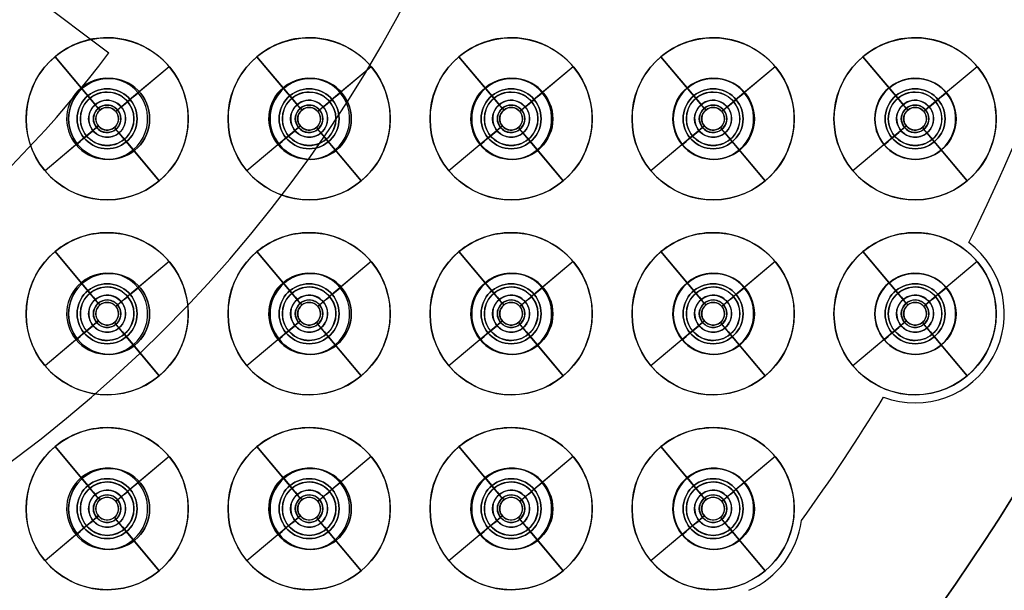
# Model space of a CAD drawing. Units: millimetres. Extents: x -219 to 219, y -229 to 209.
# Drawn here: x 50 to 111, y -75 to -40 of the extents above; entities that cross this region are included whole.
import ezdxf

# ---------------------------------------------------------------- set-up
doc = ezdxf.new("R2010")
doc.units = ezdxf.units.MM
doc.header["$MEASUREMENT"] = 0
doc.layers.add('Predefinito', color=7, linetype='Continuous', true_color=0x000000)

# ---------------------------------------------------------------- blocks, each defined once
blk = doc.blocks.new('10SK191_001')
at = {"layer": 'Predefinito', "color": 252, "true_color": 0x81888c}
for centre, radius in [((0, 0, 7.25), 170.5), ((0, 0, 49), 50.8)]:
    blk.add_circle(centre, radius, dxfattribs=at)
for centre, radius, start, end in [((0, 0, 6.5), 170.5, 270, 90), ((0, 0, 8), 170.5, 270, 90), ((0, 0, 8), 154.906, 276, 267.95455), ((0, 0, 6.5), 154.906, 281.25, 258.75), ((0, 0, 8), 154.906, 270, 90), ((0, 0, 6.5), 154.906, 270, 90), ((0, 0, 8.204), 154.15, 270, 90), ((0, 0, 6.909), 153.394, 270, 90), ((0, 0, 14.591), 143.201, 270, 90), ((0, 0, 13.296), 142.445, 270, 90), ((0, 0, 13.5), 141.689, 270, 90), ((0, 0, 15), 141.689, 270, 90), ((0, 0, 13.5), 83.8, 270, 90), ((0, 0, 15), 83.8, 270, 90), ((0, 0, 50), 50.8, 270, 90), ((0, 0, 48), 50.8, 270, 90)]:
    blk.add_arc(centre, radius, start, end, dxfattribs=at)
blk = doc.blocks.new('10SK191_002')
at = {"layer": 'Predefinito', "color": 252, "true_color": 0x81888c}
blk.add_circle((0, 0, 71), 50.8, dxfattribs=at)
for centre in [(0, 0, 50), (0, 0, 92)]:
    blk.add_arc(centre, 50.8, 270, 0, dxfattribs=at)
blk = doc.blocks.new('10SK19160YY')
at = {"layer": 'Predefinito'}
for name in ['10SK191_001', '10SK191_002']:
    blk.add_blockref(name, (0, 0), dxfattribs=at)
blk = doc.blocks.new('10SK189_001')
at = {"layer": 'Predefinito', "color": 252, "true_color": 0x81888c}
for p, q in [((55.927, -43.69, 1.5), (55.927, -43.69)), ((68.355, -43.69, 1.5), (68.355, -43.69)), ((80.784, -43.69, 1.5), (80.784, -43.69)), ((93.212, -43.69, 1.5), (93.212, -43.69)), ((105.641, -43.69, 1.5), (105.641, -43.69)), ((53.427, -46.19, 1.5), (53.427, -46.19)), ((58.427, -46.19, 1.5), (58.427, -46.19)), ((65.855, -46.19, 1.5), (65.855, -46.19)), ((70.855, -46.19, 1.5), (70.855, -46.19)), ((78.284, -46.19, 1.5), (78.284, -46.19)), ((83.284, -46.19, 1.5), (83.284, -46.19)), ((90.712, -46.19, 1.5), (90.712, -46.19)), ((95.712, -46.19, 1.5), (95.712, -46.19)), ((103.141, -46.19, 1.5), (103.141, -46.19)), ((108.141, -46.19, 1.5), (108.141, -46.19)), ((55.927, -48.69, 1.5), (55.927, -48.69)), ((68.355, -48.69, 1.5), (68.355, -48.69)), ((80.784, -48.69, 1.5), (80.784, -48.69)), ((93.212, -48.69, 1.5), (93.212, -48.69)), ((105.641, -48.69, 1.5), (105.641, -48.69)), ((55.927, -55.72, 1.5), (55.927, -55.72)), ((68.355, -55.72, 1.5), (68.355, -55.72)), ((80.784, -55.72, 1.5), (80.784, -55.72)), ((93.212, -55.72, 1.5), (93.212, -55.72)), ((105.641, -55.72, 1.5), (105.641, -55.72)), ((53.427, -58.22, 1.5), (53.427, -58.22)), ((58.427, -58.22, 1.5), (58.427, -58.22)), ((65.855, -58.22, 1.5), (65.855, -58.22)), ((70.855, -58.22, 1.5), (70.855, -58.22)), ((78.284, -58.22, 1.5), (78.284, -58.22)), ((83.284, -58.22, 1.5), (83.284, -58.22)), ((90.712, -58.22, 1.5), (90.712, -58.22)), ((95.712, -58.22, 1.5), (95.712, -58.22)), ((103.141, -58.22, 1.5), (103.141, -58.22)), ((108.141, -58.22, 1.5), (108.141, -58.22)), ((55.927, -60.72, 1.5), (55.927, -60.72)), ((68.355, -60.72, 1.5), (68.355, -60.72)), ((80.784, -60.72, 1.5), (80.784, -60.72)), ((93.212, -60.72, 1.5), (93.212, -60.72)), ((105.641, -60.72, 1.5), (105.641, -60.72)), ((55.927, -67.75, 1.5), (55.927, -67.75)), ((68.355, -67.75, 1.5), (68.355, -67.75)), ((80.784, -67.75, 1.5), (80.784, -67.75)), ((93.212, -67.75, 1.5), (93.212, -67.75)), ((53.427, -70.25, 1.5), (53.427, -70.25)), ((58.427, -70.25, 1.5), (58.427, -70.25)), ((65.855, -70.25, 1.5), (65.855, -70.25)), ((70.855, -70.25, 1.5), (70.855, -70.25)), ((78.284, -70.25, 1.5), (78.284, -70.25)), ((83.284, -70.25, 1.5), (83.284, -70.25)), ((90.712, -70.25, 1.5), (90.712, -70.25)), ((95.712, -70.25, 1.5), (95.712, -70.25)), ((55.927, -72.75, 1.5), (55.927, -72.75)), ((68.355, -72.75, 1.5), (68.355, -72.75)), ((80.784, -72.75, 1.5), (80.784, -72.75)), ((93.212, -72.75, 1.5), (93.212, -72.75))]:
    blk.add_line(p, q, dxfattribs=at)
for centre, radius in [((0, 0, 0.75), 172.5), ((55.927, -46.19, 0.75), 2.5), ((68.355, -46.19, 0.75), 2.5), ((80.784, -46.19, 0.75), 2.5), ((93.212, -46.19, 0.75), 2.5), ((105.641, -46.19, 0.75), 2.5), ((55.927, -58.22, 0.75), 2.5), ((68.355, -58.22, 0.75), 2.5), ((80.784, -58.22, 0.75), 2.5), ((93.212, -58.22, 0.75), 2.5), ((105.641, -58.22, 0.75), 2.5), ((55.927, -70.25, 0.75), 2.5), ((68.355, -70.25, 0.75), 2.5), ((80.784, -70.25, 0.75), 2.5), ((93.212, -70.25, 0.75), 2.5)]:
    blk.add_circle(centre, radius, dxfattribs=at)
for centre, radius, start, end in [((0, 0, 1.5), 172.5, 180, 0), ((0, 0), 172.5, 180, 0), ((55.927, -46.19, 1.5), 2.5, 0, 180), ((55.927, -46.19), 2.5, 0, 180), ((68.355, -46.19, 1.5), 2.5, 0, 180), ((68.355, -46.19), 2.5, 0, 180), ((80.784, -46.19, 1.5), 2.5, 0, 180), ((80.784, -46.19), 2.5, 0, 180), ((93.212, -46.19, 1.5), 2.5, 0, 180), ((93.212, -46.19), 2.5, 0, 180), ((105.641, -46.19, 1.5), 2.5, 0, 180), ((105.641, -46.19), 2.5, 0, 180), ((55.927, -46.19, 1.5), 2.5, 180, 0), ((55.927, -46.19), 2.5, 180, 0), ((68.355, -46.19, 1.5), 2.5, 180, 0), ((68.355, -46.19), 2.5, 180, 0), ((80.784, -46.19, 1.5), 2.5, 180, 0), ((80.784, -46.19), 2.5, 180, 0), ((93.212, -46.19, 1.5), 2.5, 180, 0), ((93.212, -46.19), 2.5, 180, 0), ((105.641, -46.19, 1.5), 2.5, 180, 0), ((105.641, -46.19), 2.5, 180, 0), ((55.927, -58.22, 1.5), 2.5, 0, 180), ((55.927, -58.22), 2.5, 0, 180), ((68.355, -58.22, 1.5), 2.5, 0, 180), ((68.355, -58.22), 2.5, 0, 180), ((80.784, -58.22, 1.5), 2.5, 0, 180), ((80.784, -58.22), 2.5, 0, 180), ((93.212, -58.22, 1.5), 2.5, 0, 180), ((93.212, -58.22), 2.5, 0, 180), ((105.641, -58.22, 1.5), 2.5, 0, 180), ((105.641, -58.22), 2.5, 0, 180), ((55.927, -58.22, 1.5), 2.5, 180, 0), ((55.927, -58.22), 2.5, 180, 0), ((68.355, -58.22, 1.5), 2.5, 180, 0), ((68.355, -58.22), 2.5, 180, 0), ((80.784, -58.22, 1.5), 2.5, 180, 0), ((80.784, -58.22), 2.5, 180, 0), ((93.212, -58.22, 1.5), 2.5, 180, 0), ((93.212, -58.22), 2.5, 180, 0), ((105.641, -58.22, 1.5), 2.5, 180, 0), ((105.641, -58.22), 2.5, 180, 0), ((55.927, -70.25, 1.5), 2.5, 0, 180), ((55.927, -70.25), 2.5, 0, 180), ((68.355, -70.25, 1.5), 2.5, 0, 180), ((68.355, -70.25), 2.5, 0, 180), ((80.784, -70.25, 1.5), 2.5, 0, 180), ((80.784, -70.25), 2.5, 0, 180), ((93.212, -70.25, 1.5), 2.5, 0, 180), ((93.212, -70.25), 2.5, 0, 180), ((55.927, -70.25, 1.5), 2.5, 180, 0), ((55.927, -70.25), 2.5, 180, 0), ((68.355, -70.25, 1.5), 2.5, 180, 0), ((68.355, -70.25), 2.5, 180, 0), ((80.784, -70.25, 1.5), 2.5, 180, 0), ((80.784, -70.25), 2.5, 180, 0), ((93.212, -70.25, 1.5), 2.5, 180, 0), ((93.212, -70.25), 2.5, 180, 0)]:
    blk.add_arc(centre, radius, start, end, dxfattribs=at)
blk = doc.blocks.new('Blocco 03')
at = {"layer": 'Predefinito', "color": 252, "true_color": 0x81888c}
for centre in [(0, 0, 9.581), (0, 0, -0.081), (0, 0, 4.75)]:
    blk.add_circle(centre, 172.5, dxfattribs=at)
for centre in [(0, 0, 1.5), (0, 0, 8), (0, 0, 4.75)]:
    blk.add_arc(centre, 171, 180, 89.99983, dxfattribs=at)
for points, weights, knots in [([(-0.001, 171, 1.5), (-171, 170.999, 1.5), (-170.999, 0, 1.5), (-170.999, -170.999, 1.5), (0, -170.999, 1.5), (170.999, -170.999, 1.5), (170.999, 0, 1.5), (171, 170.999, 1.5), (-0.001, 171, 1.5)], [0.999999860338, 0.70710736791, 1, 0.707107298079, 1, 0.707107298079, 1, 0.70710736791, 0.999999860338], [-1074.423688, -1074.423688, -1074.423688, -805.817798, -805.817798, -537.211844, -537.211844, -268.60589, -268.60589, 0, 0, 0]), ([(0, 171, 8), (-171, 170.999, 8), (-170.999, 0, 8), (-170.999, -170.999, 8), (0, -170.999, 8), (170.999, -170.999, 8), (170.999, 0, 8), (171, 170.999, 8), (0, 171, 8)], [0.999999860338, 0.70710736791, 1, 0.707107298079, 1, 0.707107298079, 1, 0.707107437741, 0.999999720676], [-1074.423688, -1074.423688, -1074.423688, -805.817782, -805.817782, -537.211812, -537.211812, -268.605842, -268.605842, 0, 0, 0])]:
    blk.add_rational_spline(points, weights, degree=2, knots=knots, dxfattribs=at)
blk = doc.blocks.new('10SK192_002')
at = {"layer": 'Predefinito', "color": 252, "true_color": 0x81888c}
blk.add_blockref('Blocco 03', (0, 0), dxfattribs=at)
blk = doc.blocks.new('10SK18960YY')
at = {"layer": 'Predefinito'}
for name in ['10SK192_002', '10SK189_001']:
    blk.add_blockref(name, (0, 0), dxfattribs=at)
blk = doc.blocks.new('10SO097_001')
at = {"layer": 'Predefinito', "color": 252, "true_color": 0x81888c}
for p, q in [((55.808, -44.333, 1.5), (55.808, -44.333, 3)), ((68.26, -44.333, 1.5), (68.26, -44.333, 3)), ((80.713, -44.333, 1.5), (80.713, -44.333, 3)), ((93.165, -44.333, 1.5), (93.165, -44.333, 3)), ((105.617, -44.333, 1.5), (105.617, -44.333, 3)), ((53.958, -46.183, 1.5), (53.958, -46.183, 3)), ((57.658, -46.183, 1.5), (57.658, -46.183, 3)), ((66.41, -46.183, 1.5), (66.41, -46.183, 3)), ((70.11, -46.183, 1.5), (70.11, -46.183, 3)), ((78.863, -46.183, 1.5), (78.863, -46.183, 3)), ((82.563, -46.183, 1.5), (82.563, -46.183, 3)), ((91.315, -46.183, 1.5), (91.315, -46.183, 3)), ((95.015, -46.183, 1.5), (95.015, -46.183, 3)), ((103.767, -46.183, 1.5), (103.767, -46.183, 3)), ((107.467, -46.183, 1.5), (107.467, -46.183, 3)), ((55.808, -48.033, 1.5), (55.808, -48.033, 3)), ((68.26, -48.033, 1.5), (68.26, -48.033, 3)), ((80.713, -48.033, 1.5), (80.713, -48.033, 3)), ((93.165, -48.033, 1.5), (93.165, -48.033, 3)), ((105.617, -48.033, 1.5), (105.617, -48.033, 3)), ((55.808, -56.36, 1.5), (55.808, -56.36, 3)), ((68.26, -56.36, 1.5), (68.26, -56.36, 3)), ((80.713, -56.36, 1.5), (80.713, -56.36, 3)), ((93.165, -56.36, 1.5), (93.165, -56.36, 3)), ((105.617, -56.36, 1.5), (105.617, -56.36, 3)), ((53.958, -58.21, 1.5), (53.958, -58.21, 3)), ((57.658, -58.21, 1.5), (57.658, -58.21, 3)), ((66.41, -58.21, 1.5), (66.41, -58.21, 3)), ((70.11, -58.21, 1.5), (70.11, -58.21, 3)), ((78.863, -58.21, 1.5), (78.863, -58.21, 3)), ((82.563, -58.21, 1.5), (82.563, -58.21, 3)), ((91.315, -58.21, 1.5), (91.315, -58.21, 3)), ((95.015, -58.21, 1.5), (95.015, -58.21, 3)), ((103.767, -58.21, 1.5), (103.767, -58.21, 3)), ((107.467, -58.21, 1.5), (107.467, -58.21, 3)), ((55.808, -60.06, 1.5), (55.808, -60.06, 3)), ((68.26, -60.06, 1.5), (68.26, -60.06, 3)), ((80.713, -60.06, 1.5), (80.713, -60.06, 3)), ((93.165, -60.06, 1.5), (93.165, -60.06, 3)), ((105.617, -60.06, 1.5), (105.617, -60.06, 3)), ((55.808, -68.388, 1.5), (55.808, -68.388, 3)), ((68.26, -68.388, 1.5), (68.26, -68.388, 3)), ((80.713, -68.388, 1.5), (80.713, -68.388, 3)), ((93.165, -68.388, 1.5), (93.165, -68.388, 3)), ((53.958, -70.238, 1.5), (53.958, -70.238, 3)), ((57.658, -70.238, 1.5), (57.658, -70.238, 3)), ((66.41, -70.238, 1.5), (66.41, -70.238, 3)), ((70.11, -70.238, 1.5), (70.11, -70.238, 3)), ((78.863, -70.238, 1.5), (78.863, -70.238, 3)), ((82.563, -70.238, 1.5), (82.563, -70.238, 3)), ((91.315, -70.238, 1.5), (91.315, -70.238, 3)), ((95.015, -70.238, 1.5), (95.015, -70.238, 3)), ((55.808, -72.088, 1.5), (55.808, -72.088, 3)), ((68.26, -72.088, 1.5), (68.26, -72.088, 3)), ((80.713, -72.088, 1.5), (80.713, -72.088, 3)), ((93.165, -72.088, 1.5), (93.165, -72.088, 3))]:
    blk.add_line(p, q, dxfattribs=at)
for centre, radius in [((0, 0, 2.25), 131.5), ((55.808, -46.183, 2.25), 1.85), ((68.26, -46.183, 2.25), 1.85), ((80.713, -46.183, 2.25), 1.85), ((93.165, -46.183, 2.25), 1.85), ((105.617, -46.183, 2.25), 1.85), ((55.808, -58.21, 2.25), 1.85), ((68.26, -58.21, 2.25), 1.85), ((80.713, -58.21, 2.25), 1.85), ((93.165, -58.21, 2.25), 1.85), ((105.617, -58.21, 2.25), 1.85), ((55.808, -70.238, 2.25), 1.85), ((68.26, -70.238, 2.25), 1.85), ((80.713, -70.238, 2.25), 1.85), ((93.165, -70.238, 2.25), 1.85)]:
    blk.add_circle(centre, radius, dxfattribs=at)
for centre, radius, start, end in [((0, 0, 1.5), 131.5, 180, 0), ((0, 0, 3), 131.5, 180, 0), ((55.808, -46.183, 1.5), 1.85, 0, 180), ((55.808, -46.183, 3), 1.85, 0, 180), ((68.26, -46.183, 1.5), 1.85, 0, 180), ((68.26, -46.183, 3), 1.85, 0, 180), ((80.713, -46.183, 1.5), 1.85, 0, 180), ((80.713, -46.183, 3), 1.85, 0, 180), ((93.165, -46.183, 1.5), 1.85, 0, 180), ((93.165, -46.183, 3), 1.85, 0, 180), ((105.617, -46.183, 1.5), 1.85, 0, 180), ((105.617, -46.183, 3), 1.85, 0, 180), ((55.808, -46.183, 1.5), 1.85, 180, 0), ((55.808, -46.183, 3), 1.85, 180, 0), ((68.26, -46.183, 1.5), 1.85, 180, 0), ((68.26, -46.183, 3), 1.85, 180, 0), ((80.713, -46.183, 1.5), 1.85, 180, 0), ((80.713, -46.183, 3), 1.85, 180, 0), ((93.165, -46.183, 1.5), 1.85, 180, 0), ((93.165, -46.183, 3), 1.85, 180, 0), ((105.617, -46.183, 1.5), 1.85, 180, 0), ((105.617, -46.183, 3), 1.85, 180, 0), ((55.808, -58.21, 1.5), 1.85, 0, 180), ((55.808, -58.21, 3), 1.85, 0, 180), ((68.26, -58.21, 1.5), 1.85, 0, 180), ((68.26, -58.21, 3), 1.85, 0, 180), ((80.713, -58.21, 1.5), 1.85, 0, 180), ((80.713, -58.21, 3), 1.85, 0, 180), ((93.165, -58.21, 1.5), 1.85, 0, 180), ((93.165, -58.21, 3), 1.85, 0, 180), ((105.617, -58.21, 1.5), 1.85, 0, 180), ((105.617, -58.21, 3), 1.85, 0, 180), ((55.808, -58.21, 1.5), 1.85, 180, 0), ((55.808, -58.21, 3), 1.85, 180, 0), ((68.26, -58.21, 1.5), 1.85, 180, 0), ((68.26, -58.21, 3), 1.85, 180, 0), ((80.713, -58.21, 1.5), 1.85, 180, 0), ((80.713, -58.21, 3), 1.85, 180, 0), ((93.165, -58.21, 1.5), 1.85, 180, 0), ((93.165, -58.21, 3), 1.85, 180, 0), ((105.617, -58.21, 1.5), 1.85, 180, 0), ((105.617, -58.21, 3), 1.85, 180, 0), ((55.808, -70.238, 1.5), 1.85, 0, 180), ((55.808, -70.238, 3), 1.85, 0, 180), ((68.26, -70.238, 1.5), 1.85, 0, 180), ((68.26, -70.238, 3), 1.85, 0, 180), ((80.713, -70.238, 1.5), 1.85, 0, 180), ((80.713, -70.238, 3), 1.85, 0, 180), ((93.165, -70.238, 1.5), 1.85, 0, 180), ((93.165, -70.238, 3), 1.85, 0, 180), ((55.808, -70.238, 1.5), 1.85, 180, 0), ((55.808, -70.238, 3), 1.85, 180, 0), ((68.26, -70.238, 1.5), 1.85, 180, 0), ((68.26, -70.238, 3), 1.85, 180, 0), ((80.713, -70.238, 1.5), 1.85, 180, 0), ((80.713, -70.238, 3), 1.85, 180, 0), ((93.165, -70.238, 1.5), 1.85, 180, 0), ((93.165, -70.238, 3), 1.85, 180, 0)]:
    blk.add_arc(centre, radius, start, end, dxfattribs=at)
blk = doc.blocks.new('10SO097_003')
at = {"layer": 'Predefinito', "color": 252, "true_color": 0x81888c}
for p, q in [((108.93, -53.82, 5), (108.93, -53.82, 3)), ((103.674, -63.356, 5), (103.674, -63.356, 3)), ((105.617, -63.71, 5), (105.617, -63.71, 3)), ((98.615, -70.974, 3), (98.615, -70.974, 5))]:
    blk.add_line(p, q, dxfattribs=at)
blk.add_circle((0, 0, 4), 131.5, dxfattribs=at)
for centre, radius, start, end in [((0, 0, 3), 131.5, 180, 0), ((0, 0, 5), 131.5, 180, 0), ((0, 0, 5), 121.5, 333.70695, 346.85945), ((0, 0, 3), 121.5, 333.70695, 346.85945), ((0, 0, 4), 121.5, 333.70695, 346.85945), ((105.617, -58.21, 3), 5.5, 249.31598, 52.96166), ((105.617, -58.21, 5), 5.5, 249.31598, 52.96166), ((105.617, -58.21, 4), 5.5, 249.31598, 52.96166), ((0, 0, 3), 121.5, 324.25717, 328.57069), ((0, 0, 5), 121.5, 324.25717, 328.57069), ((0, 0, 4), 121.5, 324.25717, 328.57069), ((93.165, -70.238, 3), 5.5, 293.66651, 352.30745), ((93.165, -70.238, 5), 5.5, 293.66651, 352.30745), ((93.165, -70.238, 4), 5.5, 293.66651, 352.30745)]:
    blk.add_arc(centre, radius, start, end, dxfattribs=at)
blk = doc.blocks.new('10SO097_004')
at = {"layer": 'Predefinito', "color": 252, "true_color": 0x81888c}
blk.add_circle((0, 0, 5.75), 131.5, dxfattribs=at)
for centre in [(0, 0, 5), (0, 0, 6.5)]:
    blk.add_arc(centre, 131.5, 180, 0, dxfattribs=at)
blk = doc.blocks.new('10SO097_002')
at = {"layer": 'Predefinito', "color": 252, "true_color": 0x81888c}
for p, q in [((6, -113.348, 3), (6, -113.348, 4.4)), ((2.786, -114.518, 3), (4.939, -117.084, 3)), ((5.454, -117.697, 4.4), (2.786, -114.518, 4.4)), ((9.83, -115.134, 4.4), (6.651, -117.802, 4.4)), ((9.83, -115.134, 3), (7.264, -117.287, 3)), ((4.939, -117.084, 1.5), (4.393, -116.433, 1.5)), ((6, -116.698, 1.5), (6, -116.698, 3)), ((7.915, -116.741, 1.5), (7.264, -117.287, 1.5)), ((5.454, -117.697, 2.2), (5.55, -117.812, 2.2)), ((5.459, -117.703, -4.5), (5.55, -117.812, -4.5)), ((6, -117.498, 2.2), (6, -117.498, 4.4)), ((6, -117.648, -4.5), (6, -117.648, 2.2)), ((1, -118.348, 3), (1, -118.348, 4.4)), ((4.35, -118.348, 1.5), (4.35, -118.348, 3)), ((5.15, -118.348, 2.2), (5.15, -118.348, 4.4)), ((5.3, -118.348, -4.5), (5.3, -118.348, 2.2)), ((6.651, -117.802, 2.2), (6.536, -117.898, 2.2)), ((6.645, -117.807, -4.5), (6.536, -117.898, -4.5)), ((6.7, -118.348, -4.5), (6.7, -118.348, 2.2)), ((6.85, -118.348, 2.2), (6.85, -118.348, 4.4)), ((7.65, -118.348, 1.5), (7.65, -118.348, 3)), ((11, -118.348, 3), (11, -118.348, 4.4)), ((5.349, -118.894, 4.4), (2.17, -121.562, 4.4)), ((5.464, -118.798, 2.2), (5.349, -118.894, 2.2)), ((5.464, -118.798, -4.5), (5.355, -118.889, -4.5)), ((6.45, -118.884, -4.5), (6.541, -118.993, -4.5)), ((6.45, -118.884, 2.2), (6.546, -118.999, 2.2)), ((4.736, -119.409, 3), (2.17, -121.562, 3)), ((4.736, -119.409, 1.5), (4.085, -119.955, 1.5)), ((6, -119.048, -4.5), (6, -119.048, 2.2)), ((6, -119.198, 2.2), (6, -119.198, 4.4)), ((9.214, -122.178, 4.4), (6.546, -118.999, 4.4)), ((6, -119.998, 1.5), (6, -119.998, 3)), ((7.607, -120.263, 1.5), (7.061, -119.612, 1.5)), ((7.061, -119.612, 3), (9.214, -122.178, 3)), ((6, -123.348, 3), (6, -123.348, 4.4))]:
    blk.add_line(p, q, dxfattribs=at)
for centre, radius in [((6, -118.348, 3.7), 5), ((6, -118.348, 2.25), 1.65), ((6, -118.348, -4.046), 1.141), ((6, -118.348, 3.3), 0.85), ((6, -118.348, -1.15), 0.7)]:
    blk.add_circle(centre, radius, dxfattribs=at)
for centre, radius, start, end in [((6, -118.348, 4.4), 5, 90, 130), ((6, -118.348, 3), 5, 90, 130), ((6, -118.348, 4.4), 5, 310, 90), ((6, -118.348, 3), 5, 310, 90), ((6, -118.348, 3), 5, 130, 310), ((6, -118.348, 4.4), 5, 130, 310), ((6, -118.348, 1.5), 2.5, 310, 130), ((6, -118.348, 1.5), 2.5, 130, 310), ((6, -118.348, 1.5), 1.65, 130, 310), ((6, -118.348, 3), 1.65, 130, 310), ((6, -118.348, 3), 1.65, 90, 130), ((6, -118.348, 1.5), 1.65, 90, 130), ((6, -118.348, 3), 1.65, 310, 90), ((6, -118.348, 1.5), 1.65, 310, 90), ((6, -118.348, 2.2), 0.85, 130, 310), ((6, -118.348, 4.4), 0.85, 130, 310), ((6, -118.348, -4.5), 0.842, 130, 310), ((6, -118.348, 2.2), 0.85, 90, 130), ((6, -118.348, 4.4), 0.85, 90, 130), ((6, -118.348, -4.5), 0.842, 310, 130), ((6, -118.348, -4.5), 0.7, 90, 130), ((6, -118.348, 2.2), 0.7, 90, 130), ((6, -118.348, 4.4), 0.85, 310, 90), ((6, -118.348, 2.2), 0.85, 310, 90), ((6, -118.348, -4.5), 0.7, 310, 90), ((6, -118.348, 2.2), 0.7, 310, 90), ((6, -118.348, 2.2), 0.7, 130, 310), ((6, -118.348, -4.5), 0.7, 130, 310)]:
    blk.add_arc(centre, radius, start, end, dxfattribs=at)
at = {"layer": 'Predefinito', "color": 252, "true_color": 0x81888c, "extrusion": (0.766044, 0.642788, 1.59584e-14)}
blk.add_arc((-81.371, -4.047, -71.476), 12.004, 152.47632, 180.72084, dxfattribs=at)
at = {"layer": 'Predefinito', "color": 252, "true_color": 0x81888c, "extrusion": (-0.000527709, 0.0006289, 1)}
for start, end in [(310.00001, 130.00001), (130.00001, 310.00001)]:
    blk.add_arc((5.998, -118.345, -4.275), 1.142, start, end, dxfattribs=at)
at = {"layer": 'Predefinito', "color": 252, "true_color": 0x81888c, "extrusion": (-0.642788, 0.766044, -9.10436e-26)}
for centre, radius, start, end in [((58.335, -4.046, -94.517), 12, 359.28352, 27.52805), ((70.634, -4.2, -94.517), 0.3, 180, 270)]:
    blk.add_arc(centre, radius, start, end, dxfattribs=at)
at = {"layer": 'Predefinito', "color": 252, "true_color": 0x81888c, "extrusion": (0.766044, 0.642788, 6.79477e-14)}
blk.add_arc((-93.675, -4.199, -71.476), 0.301, 270.17968, 0.17968, dxfattribs=at)
at = {"layer": 'Predefinito', "color": 252, "true_color": 0x81888c, "extrusion": (-0.642788, 0.766044, 9.10436e-26)}
for centre, radius, start, end in [((72.319, -4.2, -94.517), 0.3, 270, 0), ((84.618, -4.046, -94.517), 12, 152.47195, 180.71648)]:
    blk.add_arc(centre, radius, start, end, dxfattribs=at)
at = {"layer": 'Predefinito', "color": 252, "true_color": 0x81888c, "extrusion": (0.766044, 0.642788, -9.10436e-26)}
for centre, radius, start, end in [((-95.359, -4.2, -71.476), 0.3, 180, 270), ((-107.658, -4.046, -71.476), 12, 359.28352, 27.52805)]:
    blk.add_arc(centre, radius, start, end, dxfattribs=at)
blk = doc.blocks.new('10SO09760YY')
at = {"layer": 'Predefinito'}
for name, p in [('10SO097_001', (0, 0)), ('10SO097_003', (0, 0)), ('10SO097_004', (0, 0)), ('10SO097_002', (49.808, 72.165)), ('10SO097_002', (62.26, 72.165)), ('10SO097_002', (74.713, 72.165)), ('10SO097_002', (87.165, 72.165)), ('10SO097_002', (99.617, 72.165)), ('10SO097_002', (49.808, 60.138)), ('10SO097_002', (62.26, 60.138)), ('10SO097_002', (74.713, 60.138)), ('10SO097_002', (87.165, 60.138)), ('10SO097_002', (99.617, 60.138)), ('10SO097_002', (49.808, 48.11)), ('10SO097_002', (62.26, 48.11)), ('10SO097_002', (74.713, 48.11)), ('10SO097_002', (87.165, 48.11))]:
    blk.add_blockref(name, p, dxfattribs=at)
blk = doc.blocks.new('10GG0956000_oa_0')
at = {"layer": 'Predefinito', "color": 7, "true_color": 0xffffff}
for p, q in [((-55.913, 42.116), (-55.913, 42.116, 4)), ((-43.931, 33.091, 4), (-55.913, 42.116, 4)), ((-43.931, 33.091), (-55.913, 42.116)), ((-43.931, 33.091, 2), (-55.913, 42.116, 2))]:
    blk.add_line(p, q, dxfattribs=at)
for centre in [(0, 0), (0, 0, 4), (0, 0, 2)]:
    blk.add_arc(centre, 70, 36.98877, 143.01123, dxfattribs=at)
blk = doc.blocks.new('2700SO02-00')
at = {"layer": 'Predefinito'}
for name in ['10SK18960YY', '10SK19160YY', '10SO09760YY']:
    blk.add_blockref(name, (0, 0), dxfattribs=at)
at = {"layer": 'Predefinito', "rotation": 180}
blk.add_blockref('10GG0956000_oa_0', (0, 0, 6.5), dxfattribs=at)

msp = doc.modelspace()

# ---------------------------------------------------------------- block references
at = {"layer": 'Predefinito'}
msp.add_blockref('2700SO02-00', (0, 0), dxfattribs=at)

doc.saveas('drawing.dxf')
